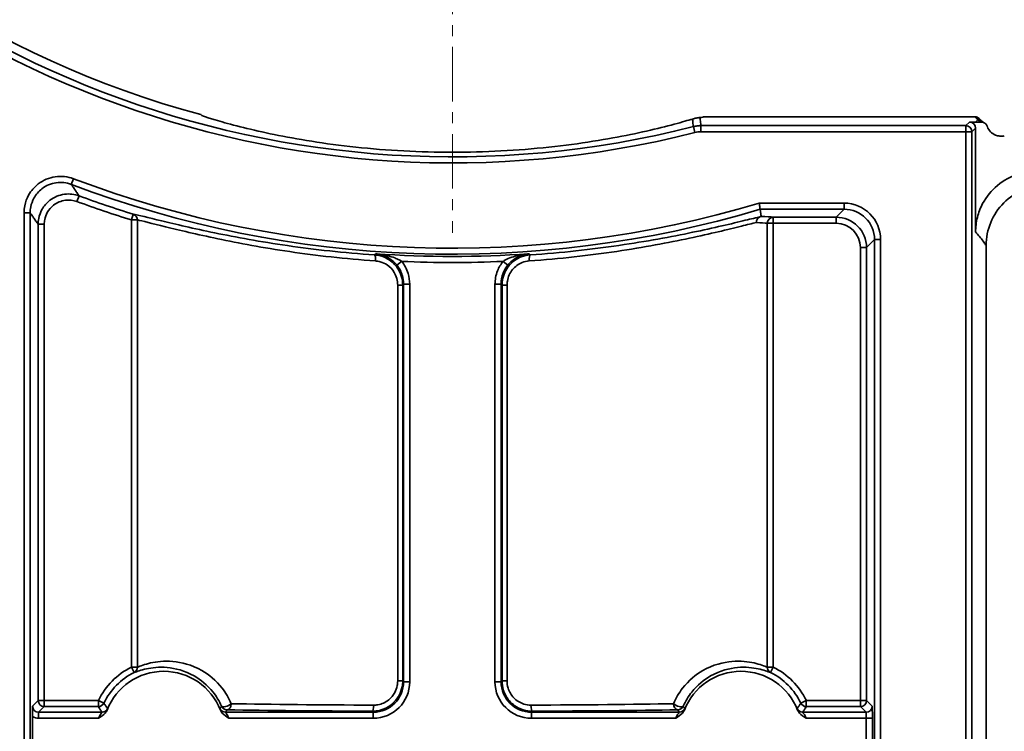
# Model space of a CAD drawing. Units: inches. Extents: x 1972 to 4173, y 77 to 326.
# Drawn here: x 3057 to 3089, y 150 to 173 of the extents above; entities that cross this region are included whole.
import ezdxf

# ---------------------------------------------------------------- set-up
doc = ezdxf.new("R2010")
doc.units = ezdxf.units.IN
doc.header["$LTSCALE"] = 0.2
doc.header["$MEASUREMENT"] = 0
doc.linetypes.add('ACAD_ISO08W100', pattern=[36, 24, -3, 6, -3])
doc.linetypes.add('CENTER', pattern=[2, 1.25, -0.25, 0.25, -0.25])
for name, color, linetype, lineweight in [('Center Mark(Atlas Copco)', 7, 'ACAD_ISO08W100', 13), ('Visible Edges(Atlas Copco)', 7, 'Continuous', 35), ('Visible Tangent Edges(Atlas Copco)', 7, 'Continuous', 35)]:
    doc.layers.add(name, color=color, linetype=linetype, lineweight=lineweight)

# ---------------------------------------------------------------- blocks, each defined once
blk = doc.blocks.new('63-1')
at = {"layer": 'Center Mark(Atlas Copco)', "linetype": 'CENTER', "ltscale": 7.169066}
blk.add_line((0, 34.603), (0, -34.603), dxfattribs=at)
at = {"layer": 'Visible Edges(Atlas Copco)'}
for p, q in [((8.28, -30.783), (17.197, -30.783)), ((17.222, -30.958), (17.022, -30.958)), ((17.411, -30.958), (17.222, -30.958)), ((17.408, -30.912), (17.338, -30.842)), ((17.222, -34.581), (17.222, -31.158)), ((17.571, -60.5), (17.571, -35.025)), ((-13.821, -50.541), (-13.821, -53.403))]:
    blk.add_line(p, q, dxfattribs=at)
for centre, radius, start, end in [((0, 0), 31.81, 107.0935, 254.9106), ((17.197, -30.983), 0.2, 45, 90), ((-9.5, -51.049), 2, 21.2459, 158.7541), ((9.5, -51.049), 2, 21.2459, 158.7541)]:
    blk.add_arc(centre, radius, start, end, dxfattribs=at)
for centre, major_axis, ratio, start_param, end_param in [((0, -30.783), (-8.28, 0), 0.017455, 2.962554, 3.140866), ((17.022, -31.158), (0.141, 0.141), 0.999695, 5.497939, 7.068431), ((17.222, -30.758), (-0.141, -0.141), 0.999695, 0.785246, 0.78555)]:
    blk.add_ellipse(centre, major_axis=major_axis, ratio=ratio, start_param=start_param, end_param=end_param, dxfattribs=at)
for points, knots in [([(7.902, -30.858), (7.83, -30.88), (7.748, -30.905), (7.233, -31.055), (6.596, -31.219), (5.129, -31.519), (4.201, -31.675), (2.16, -31.894), (1.047, -31.954), (-1.047, -31.954), (-2.16, -31.894), (-4.201, -31.675), (-5.129, -31.519), (-6.596, -31.219), (-7.233, -31.055), (-8.073, -30.81), (-8.281, -30.732), (-8.281, -30.713)], [0.246466, 0.246466, 0.246466, 0.246466, 0.314817, 0.314817, 0.629634, 0.629634, 0.943632, 0.943632, 1.257629, 1.257629, 1.571626, 1.571626, 1.885624, 1.885624, 2.200441, 2.200441, 2.511254, 2.511254, 2.511254, 2.511254]), ([(8.28, -30.783), (8.28, -30.783), (8.28, -30.783), (8.28, -30.783), (8.28, -30.783), (8.28, -30.783)], [0.0900562709, 0.0900562709, 0.0900562709, 0.0900562709, 0.0904042841, 0.0904042841, 0.0907522973, 0.0907522973, 0.0907522973, 0.0907522973]), ([(8.147, -30.809), (8.113, -30.812), (8.071, -30.817), (7.987, -30.834), (7.946, -30.844), (7.902, -30.858)], [-0.1026828, -0.1026828, -0.1026828, -0.1026828, -0.0445394, -0.0445394, 0, 0, 0, 0]), ([(17.408, -30.912), (17.409, -30.913), (17.41, -30.914), (17.412, -30.916), (17.413, -30.917), (17.415, -30.919), (17.417, -30.92), (17.419, -30.922), (17.42, -30.923), (17.423, -30.925), (17.424, -30.927), (17.426, -30.928)], [0, 0, 0, 0, 0.0327874, 0.0327874, 0.0655748, 0.0655748, 0.0983622, 0.0983622, 0.1311496, 0.1311496, 0.163937, 0.163937, 0.163937, 0.163937]), ([(17.411, -30.958), (17.437, -30.958), (17.463, -30.963), (17.511, -30.982), (17.533, -30.997), (17.563, -31.026), (17.572, -31.038), (17.588, -31.063), (17.595, -31.077), (17.6, -31.091)], [0, 0, 0, 0, 0.00781883, 0.00781883, 0.01564027, 0.01564027, 0.0201725, 0.0201725, 0.02470377, 0.02470377, 0.02470377, 0.02470377]), ([(17.426, -30.928), (17.43, -30.931), (17.434, -30.934), (17.443, -30.941), (17.448, -30.945), (17.458, -30.952), (17.464, -30.956), (17.475, -30.963), (17.482, -30.967), (17.495, -30.975), (17.502, -30.979), (17.509, -30.983)], [0.1643004, 0.1643004, 0.1643004, 0.1643004, 0.2514198, 0.2514198, 0.3385392, 0.3385392, 0.4256587, 0.4256587, 0.5127781, 0.5127781, 0.5998975, 0.5998975, 0.5998975, 0.5998975]), ([(17.6, -31.091), (17.603, -31.099), (17.606, -31.106), (17.633, -31.174), (17.67, -31.229), (17.761, -31.322), (17.815, -31.359), (17.921, -31.404), (17.97, -31.416), (18.069, -31.427), (18.119, -31.424), (18.167, -31.415)], [0.01706586, 0.01706586, 0.01706586, 0.01706586, 0.01953689, 0.01953689, 0.03906607, 0.03906607, 0.05859143, 0.05859143, 0.0735175, 0.0735175, 0.08844466, 0.08844466, 0.08844466, 0.08844466]), ([(19.391, -32.589), (19.132, -32.567), (18.871, -32.596), (18.374, -32.752), (18.143, -32.878), (17.743, -33.211), (17.577, -33.415), (17.379, -33.788), (17.321, -33.941), (17.242, -34.257), (17.222, -34.419), (17.222, -34.581)], [0, 0, 0, 0, 0.0781265, 0.0781265, 0.1562318, 0.1562318, 0.2343333, 0.2343333, 0.2831412, 0.2831412, 0.3319565, 0.3319565, 0.3319565, 0.3319565]), ([(17.571, -35.025), (17.571, -34.765), (17.622, -34.507), (17.82, -34.025), (17.965, -33.806), (18.331, -33.435), (18.548, -33.287), (19.027, -33.083), (19.284, -33.029), (19.686, -33.024), (19.828, -33.037), (20.106, -33.093), (20.242, -33.136), (20.372, -33.193)], [0, 0, 0, 0, 0.0781501, 0.0781501, 0.1562681, 0.1562681, 0.2343714, 0.2343714, 0.31249, 0.31249, 0.3550147, 0.3550147, 0.3975608, 0.3975608, 0.3975608, 0.3975608]), ([(10.131, -33.829), (10.131, -33.829), (10.13, -33.824), (10.127, -33.805), (10.125, -33.79), (10.12, -33.754), (10.117, -33.733), (10.109, -33.684), (10.106, -33.658), (10.102, -33.631), (10.101, -33.63), (10.101, -33.629)], [0.03177417, 0.03177417, 0.03177417, 0.03177417, 0.03916341, 0.03916341, 0.04694384, 0.04694384, 0.05480981, 0.05480981, 0.06284959, 0.06284959, 0.06311539, 0.06311539, 0.06311539, 0.06311539]), ([(10.004, -34.266), (10.004, -34.265), (10.004, -34.265), (10.004, -34.247), (10.006, -34.231), (10.014, -34.198), (10.02, -34.182), (10.039, -34.145), (10.056, -34.125), (10.094, -34.093), (10.116, -34.081), (10.14, -34.073)], [-0.02587941, -0.02587941, -0.02587941, -0.02587941, -0.02573394, -0.02573394, -0.02067815, -0.02067815, -0.015623, -0.015623, -0.0078078, -0.0078078, 0, 0, 0, 0]), ([(10.165, -34.064), (10.165, -34.065), (10.163, -34.066), (10.155, -34.069), (10.152, -34.07), (10.148, -34.071), (10.146, -34.072), (10.142, -34.073), (10.141, -34.073), (10.14, -34.073)], [0, 0, 0, 0, 0.00821811, 0.00821811, 0.01008592, 0.01008592, 0.01119946, 0.01119946, 0.01165388, 0.01165388, 0.01165388, 0.01165388]), ([(-13.818, -50.197), (-13.818, -50.197), (-13.818, -50.198), (-13.819, -50.234), (-13.819, -50.27), (-13.82, -50.344), (-13.821, -50.386), (-13.821, -50.473), (-13.821, -50.509), (-13.821, -50.541)], [-0.00020128, -0.00020128, -0.00020128, -0.00020128, 0, 0, 0.01506465, 0.01506465, 0.02820961, 0.02820961, 0.03869207, 0.03869207, 0.03869207, 0.03869207]), ([(-11.649, -50.597), (-11.649, -50.596), (-11.648, -50.596), (-11.569, -50.542), (-11.487, -50.493), (-11.396, -50.39), (-11.377, -50.357), (-11.364, -50.325)], [-0.00024977, -0.00024977, -0.00024977, -0.00024977, 0, 0, 0.02852311, 0.02852311, 0.0430299, 0.0430299, 0.0430299, 0.0430299]), ([(-7.636, -50.325), (-7.623, -50.357), (-7.604, -50.39), (-7.513, -50.493), (-7.431, -50.542), (-7.352, -50.596), (-7.351, -50.596), (-7.351, -50.597)], [0, 0, 0, 0, 0.01040762, 0.01040762, 0.03087095, 0.03087095, 0.03105015, 0.03105015, 0.03105015, 0.03105015]), ([(7.351, -50.597), (7.351, -50.596), (7.352, -50.596), (7.431, -50.542), (7.513, -50.493), (7.604, -50.39), (7.623, -50.357), (7.636, -50.325)], [-0.00024978, -0.00024978, -0.00024978, -0.00024978, 0, 0, 0.0285231, 0.0285231, 0.0430299, 0.0430299, 0.0430299, 0.0430299]), ([(11.364, -50.325), (11.377, -50.357), (11.396, -50.39), (11.487, -50.493), (11.569, -50.542), (11.648, -50.596), (11.649, -50.596), (11.649, -50.597)], [0, 0, 0, 0, 0.01040762, 0.01040762, 0.03087096, 0.03087096, 0.03105015, 0.03105015, 0.03105015, 0.03105015])]:
    blk.add_open_spline(points, degree=3, knots=knots, dxfattribs=at)
blk.add_open_spline([(10.131, -33.829), (10.148, -33.946), (10.165, -34.064)], degree=2, dxfattribs=at)
at = {"layer": 'Visible Tangent Edges(Atlas Copco)'}
for p, q in [((8.28, -30.783), (17.197, -30.783)), ((17.197, -30.783), (17.197, -30.783)), ((17.197, -30.783), (17.267, -30.853)), ((7.934, -31.107), (7.983, -31.301)), ((8.181, -31.076), (16.903, -31.076)), ((8.181, -31.076), (8.181, -31.276)), ((17.022, -30.958), (16.903, -31.076)), ((16.903, -31.276), (16.903, -31.076)), ((17.222, -30.958), (17.298, -30.882)), ((17.298, -30.882), (17.222, -30.958)), ((16.903, -31.276), (8.181, -31.276)), ((16.903, -31.276), (17.103, -31.276)), ((16.903, -31.276), (16.903, -70.007)), ((17.103, -31.276), (17.222, -31.158)), ((17.103, -70.007), (17.103, -31.276)), ((-12.542, -33.011), (-12.471, -32.824)), ((-12.288, -33.388), (-12.357, -33.575)), ((10.101, -33.629), (12.897, -33.629)), ((12.897, -33.829), (12.897, -33.629)), ((-13.897, -33.946), (-14.097, -33.946)), ((-14.097, -57.806), (-14.097, -33.946)), ((-13.897, -33.946), (-13.897, -58.006)), ((-10.505, -33.991), (-10.564, -34.182)), ((12.897, -33.829), (10.131, -33.829)), ((12.633, -34.093), (12.897, -33.829)), ((-13.633, -50.011), (-13.633, -34.326)), ((-13.633, -34.326), (-13.433, -34.326)), ((-13.433, -34.326), (-13.433, -50.011)), ((-10.564, -48.911), (-10.564, -34.182)), ((-10.367, -34.182), (-10.564, -34.182)), ((-10.367, -34.182), (-10.367, -48.911)), ((10.367, -48.911), (10.367, -34.293)), ((10.564, -34.293), (10.367, -34.293)), ((10.564, -34.293), (10.564, -34.093)), ((10.564, -34.093), (12.633, -34.093)), ((12.633, -34.293), (10.564, -34.293)), ((10.564, -34.293), (10.564, -48.911)), ((12.633, -34.293), (12.633, -34.093)), ((13.897, -34.829), (13.633, -35.093)), ((13.897, -58.004), (13.897, -34.829)), ((13.897, -34.829), (14.097, -34.829)), ((14.097, -34.829), (14.097, -57.805)), ((13.433, -50.011), (13.433, -35.093)), ((13.433, -35.093), (13.633, -35.093)), ((13.633, -35.093), (13.633, -50.011)), ((-1.669, -35.546), (-1.825, -35.671)), ((1.669, -35.546), (1.825, -35.671)), ((-1.634, -36.327), (-1.8, -36.327)), ((-1.8, -49.366), (-1.8, -36.327)), ((-1.634, -36.327), (-1.634, -49.366)), ((-1.403, -36.299), (-1.603, -36.299)), ((-1.603, -49.397), (-1.603, -36.299)), ((-1.403, -36.299), (-1.403, -49.397)), ((1.403, -49.397), (1.403, -36.299)), ((1.403, -36.299), (1.603, -36.299)), ((1.603, -36.299), (1.603, -49.397)), ((1.8, -36.327), (1.634, -36.327)), ((1.634, -49.366), (1.634, -36.327)), ((1.8, -36.327), (1.8, -49.366)), ((-10.475, -49.09), (-10.564, -48.911)), ((-10.367, -48.911), (-10.564, -48.911)), ((10.564, -48.911), (10.367, -48.911)), ((10.564, -48.911), (10.475, -49.09)), ((-1.634, -49.366), (-1.8, -49.366)), ((-1.634, -49.366), (-1.603, -49.397)), ((-1.403, -49.397), (-1.603, -49.397)), ((1.403, -49.397), (1.603, -49.397)), ((1.603, -49.397), (1.634, -49.366)), ((1.8, -49.366), (1.634, -49.366)), ((-13.818, -50.197), (-13.633, -50.011)), ((-13.633, -50.011), (-13.433, -50.011)), ((-13.433, -50.211), (-13.618, -50.397)), ((-13.433, -50.011), (-11.651, -50.011)), ((-13.433, -50.011), (-13.433, -50.211)), ((-11.651, -50.211), (-13.433, -50.211)), ((-11.651, -50.011), (-11.471, -50.098)), ((-11.651, -50.011), (-11.651, -50.211)), ((11.471, -50.098), (11.651, -50.011)), ((11.651, -50.011), (13.433, -50.011)), ((11.651, -50.211), (11.651, -50.011)), ((13.433, -50.211), (11.651, -50.211)), ((13.433, -50.211), (13.433, -50.011)), ((13.433, -50.011), (13.633, -50.011)), ((13.618, -50.397), (13.433, -50.211)), ((13.633, -50.011), (13.818, -50.197)), ((-13.618, -50.397), (-11.532, -50.397)), ((-13.618, -50.597), (-13.618, -50.397)), ((-7.468, -50.397), (-2.603, -50.397)), ((-2.603, -50.397), (-2.637, -50.363)), ((-2.603, -50.597), (-2.603, -50.397)), ((2.637, -50.363), (2.603, -50.397)), ((2.603, -50.397), (7.468, -50.397)), ((2.603, -50.597), (2.603, -50.397)), ((11.532, -50.397), (13.618, -50.397)), ((-11.649, -50.597), (-13.618, -50.597)), ((-2.603, -50.597), (-7.351, -50.597)), ((7.351, -50.597), (2.603, -50.597)), ((13.625, -50.597), (11.649, -50.597)), ((13.625, -53.403), (13.625, -50.597)), ((13.625, -50.597), (13.825, -50.597)), ((13.825, -50.597), (13.825, -53.403))]:
    blk.add_line(p, q, dxfattribs=at)
for centre, radius, start, end in [((0, 0), 32.303, 72.5119, 284.3082), ((0, 0), 32.103, 72.5119, 284.3082), ((0, 0), 35.313, 249.1973, 286.6712), ((0, 0), 35.113, 249.1973, 286.719), ((0, 0), 35.777, 249.7949, 252.826), ((0, 0), 35.577, 249.7949, 252.826), ((0, 0), 35.385, 265.9079, 274.0921), ((0, 0), 35.585, 267.312, 272.688), ((-9.5, -51.049), 2.389, 116.4552, 154.2439), ((9.5, -51.049), 2.389, 25.7561, 63.5448), ((-9.5, -51.049), 2.189, 116.4552, 154.2439), ((9.5, -51.049), 2.189, 25.7561, 63.5448)]:
    blk.add_arc(centre, radius, start, end, dxfattribs=at)
for centre, major_axis, ratio, start_param, end_param in [((17.197, -30.983), (0.141, 0.141), 0.999695, 0, 0.78555), ((16.903, -31.276), (0.141, -0.141), 0.999695, 0.78555, 2.356042), ((17.267, -31.053), (0.141, 0.141), 0.999695, 0, 0.78555), ((17.298, -31.082), (0.128, 0.154), 0.999626, 0, 0.692414), ((12.896, -34.829), (0.849, 0.849), 0.999695, 5.497939, 7.068431), ((-10.564, -34.182), (0.038, 0.196), 0.986822, 4.902995, 6.175117), ((12.896, -34.829), (0.707, 0.707), 0.999574, 5.497939, 7.068431), ((0, -34.322), (-10.5, 0), 0.017788, 3.301147, 3.450211), ((0, -34.122), (10.7, 0), 0.017455, 0.159555, 0.317537), ((10.564, -34.293), (0.022, 0.199), 0.987152, 0.109441, 1.677465), ((12.633, -35.093), (0.707, 0.707), 0.999817, 5.497939, 7.068431), ((12.633, -35.093), (0.566, 0.566), 0.999695, 5.497939, 7.068431), ((-2.579, -35.532), (0.014, 0.2), 0.240495, 4.728797, 6.265204), ((2.579, -35.532), (-0.014, 0.2), 0.240495, 0.017981, 1.554388), ((-10.564, -48.911), (0.07, -0.187), 0.985537, 0.103171, 1.215533), ((10.564, -48.911), (-0.07, -0.187), 0.985537, 5.067652, 6.180014), ((-2.604, -49.396), (0.849, -0.849), 0.999695, 5.497939, 7.068431), ((-2.604, -49.396), (0.707, -0.707), 0.999574, 5.497939, 7.068431), ((2.604, -49.396), (-0.849, -0.849), 0.999695, 5.497939, 7.068431), ((2.604, -49.396), (-0.707, -0.707), 0.999574, 5.497939, 7.068431), ((-13.618, -50.196), (-0.142, -0.142), 0.999087, 5.497939, 7.068431), ((-13.433, -50.011), (-0.141, 0.141), 0.999695, 0.78555, 2.356042), ((-11.651, -50.011), (-0.169, -0.106), 0.999788, 1.010258, 2.131335), ((-7.416, -50.116), (-0.183, -0.08), 0.360789, 0.018714, 2.258125), ((-7.416, -50.116), (-0.168, 0.109), 0.999784, 0.995929, 2.145664), ((-7.416, -50.116), (-0.003, -0.2), 0.693005, 0.02421, 1.582425), ((0, -49.982), (10.5, 0), 0.017788, 3.94667, 4.463366), ((-2.637, -50.163), (-0.001, -0.2), 0.246455, 0.018009, 1.57189), ((0, -49.982), (10.5, 0), 0.017788, 4.961412, 5.478108), ((2.637, -50.163), (0.001, -0.2), 0.246455, 4.711295, 6.265176), ((7.416, -50.116), (0.183, -0.08), 0.360789, 4.025061, 6.264471), ((7.416, -50.116), (0.003, -0.2), 0.693005, 4.70076, 6.258975), ((7.416, -50.116), (-0.168, -0.109), 0.999784, 0.995929, 2.145664), ((11.651, -50.011), (-0.169, 0.106), 0.999788, 1.010258, 2.131335), ((13.433, -50.011), (-0.141, -0.141), 0.999695, 0.78555, 2.356042), ((13.618, -50.197), (-0.141, -0.141), 0.999695, 0.78555, 2.356042), ((13.818, -50.597), (0, -0.4), 0.017455, 1.570796, 3.124139), ((-13.618, -50.196), (-0.283, -0.283), 0.999695, 0.251846, 0.785246), ((-11.532, -50.197), (-0.167, -0.111), 0.99978, 0.984202, 2.157391), ((-7.468, -50.197), (0.167, -0.111), 0.99978, 4.125794, 5.298984), ((0, -50.182), (-10.7, 0), 0.017455, 0.805077, 1.321774), ((0, -50.182), (-10.7, 0), 0.017455, 1.819819, 2.336515), ((7.468, -50.197), (-0.167, -0.111), 0.99978, 0.984202, 2.157391), ((11.532, -50.197), (0.167, -0.111), 0.99978, 4.125794, 5.298984), ((13.618, -50.597), (0, 0.2), 0.03491, 4.712389, 6.265732)]:
    blk.add_ellipse(centre, major_axis=major_axis, ratio=ratio, start_param=start_param, end_param=end_param, dxfattribs=at)
for points, knots in [([(7.934, -31.107), (7.931, -31.087), (7.929, -31.066), (7.922, -31.018), (7.919, -30.99), (7.915, -30.963), (7.912, -30.935), (7.908, -30.907), (7.904, -30.872), (7.903, -30.865), (7.902, -30.858)], [-1.780625, -1.780625, -1.780625, -1.780625, -1.425221, -1.425221, -0.950147, -0.950147, -0.950147, -0.475074, -0.475074, -0.346994, -0.346994, -0.346994, -0.346994]), ([(7.934, -31.107), (7.974, -31.097), (8.015, -31.089), (8.098, -31.079), (8.139, -31.076), (8.181, -31.076)], [-0.01996206, -0.01996206, -0.01996206, -0.01996206, -0.00998103, -0.00998103, 0, 0, 0, 0]), ([(8.147, -30.809), (8.149, -30.822), (8.151, -30.835), (8.156, -30.876), (8.159, -30.904), (8.163, -30.932), (8.166, -30.959), (8.17, -30.987), (8.176, -31.035), (8.178, -31.056), (8.181, -31.076)], [0.247235, 0.247235, 0.247235, 0.247235, 0.475074, 0.475074, 0.950147, 0.950147, 0.950147, 1.425221, 1.425221, 1.780625, 1.780625, 1.780625, 1.780625]), ([(17.298, -30.882), (17.308, -30.89), (17.318, -30.898), (17.329, -30.905), (17.341, -30.914), (17.354, -30.923), (17.381, -30.94), (17.396, -30.949), (17.411, -30.958)], [0.1643004, 0.1643004, 0.1643004, 0.1643004, 0.3003374, 0.3003374, 0.3003374, 0.4505062, 0.4505062, 0.5995484, 0.5995484, 0.5995484, 0.5995484]), ([(8.181, -31.276), (8.148, -31.276), (8.114, -31.279), (8.048, -31.287), (8.016, -31.293), (7.983, -31.301)], [0, 0, 0, 0, 0.00998103, 0.00998103, 0.01996206, 0.01996206, 0.01996206, 0.01996206]), ([(-14.097, -33.946), (-14.097, -33.869), (-14.089, -33.79), (-14.05, -33.591), (-14.007, -33.473), (-13.867, -33.222), (-13.76, -33.097), (-13.469, -32.871), (-13.274, -32.788), (-12.868, -32.729), (-12.659, -32.753), (-12.471, -32.824)], [0, 0, 0, 0, 0.0232301, 0.0232301, 0.0603981, 0.0603981, 0.1087167, 0.1087167, 0.1699776, 0.1699776, 0.2305956, 0.2305956, 0.2305956, 0.2305956]), ([(-12.542, -33.011), (-12.699, -32.951), (-12.873, -32.932), (-13.211, -32.981), (-13.374, -33.05), (-13.616, -33.238), (-13.706, -33.343), (-13.822, -33.552), (-13.858, -33.65), (-13.89, -33.816), (-13.897, -33.881), (-13.897, -33.946)], [-0.2305956, -0.2305956, -0.2305956, -0.2305956, -0.1699776, -0.1699776, -0.1087167, -0.1087167, -0.0603981, -0.0603981, -0.0232301, -0.0232301, 0, 0, 0, 0]), ([(-12.542, -33.011), (-12.524, -33.038), (-12.506, -33.064), (-12.464, -33.127), (-12.439, -33.164), (-12.415, -33.2), (-12.39, -33.236), (-12.366, -33.273), (-12.323, -33.335), (-12.305, -33.362), (-12.288, -33.388)], [-1.631545, -1.631545, -1.631545, -1.631545, -1.31344, -1.31344, -0.875626, -0.875626, -0.875626, -0.437813, -0.437813, -0.120139, -0.120139, -0.120139, -0.120139]), ([(-13.633, -34.326), (-13.633, -34.262), (-13.627, -34.196), (-13.594, -34.03), (-13.558, -33.932), (-13.442, -33.723), (-13.352, -33.619), (-13.106, -33.428), (-12.939, -33.358), (-12.604, -33.314), (-12.438, -33.332), (-12.288, -33.388)], [0, 0, 0, 0, 0.015487, 0.015487, 0.0402661, 0.0402661, 0.072479, 0.072479, 0.1143558, 0.1143558, 0.1529101, 0.1529101, 0.1529101, 0.1529101]), ([(-12.357, -33.575), (-12.477, -33.531), (-12.61, -33.516), (-12.878, -33.552), (-13.012, -33.608), (-13.209, -33.76), (-13.28, -33.843), (-13.373, -34.011), (-13.402, -34.089), (-13.428, -34.222), (-13.433, -34.274), (-13.433, -34.326)], [-0.1529101, -0.1529101, -0.1529101, -0.1529101, -0.1143558, -0.1143558, -0.072479, -0.072479, -0.0402661, -0.0402661, -0.015487, -0.015487, 0, 0, 0, 0]), ([(-13.633, -34.326), (-13.651, -34.3), (-13.67, -34.273), (-13.714, -34.21), (-13.739, -34.173), (-13.765, -34.137), (-13.79, -34.1), (-13.816, -34.063), (-13.86, -34), (-13.878, -33.973), (-13.897, -33.946)], [0.120139, 0.120139, 0.120139, 0.120139, 0.437813, 0.437813, 0.875626, 0.875626, 0.875626, 1.31344, 1.31344, 1.631545, 1.631545, 1.631545, 1.631545]), ([(-10.505, -33.991), (-10.34, -34.023), (-10.02, -34.103), (-9.11, -34.323), (-8.524, -34.462), (-7.822, -34.607), (-7.119, -34.752), (-6.311, -34.901), (-4.536, -35.157), (-3.569, -35.264), (-2.564, -35.333)], [-1.25154, -1.25154, -1.25154, -1.25154, -0.938655, -0.938655, -0.62577, -0.62577, -0.62577, -0.312885, -0.312885, 0, 0, 0, 0]), ([(-2.531, -35.532), (-3.522, -35.463), (-4.477, -35.355), (-6.228, -35.097), (-7.026, -34.948), (-7.719, -34.802), (-8.412, -34.656), (-8.99, -34.516), (-9.889, -34.295), (-10.204, -34.214), (-10.367, -34.182)], [0, 0, 0, 0, 0.312885, 0.312885, 0.62577, 0.62577, 0.62577, 0.938655, 0.938655, 1.25154, 1.25154, 1.25154, 1.25154]), ([(10.004, -34.266), (9.868, -34.299), (9.704, -34.34), (9.074, -34.496), (8.498, -34.637), (7.802, -34.785), (7.105, -34.933), (6.3, -35.085), (4.52, -35.35), (3.539, -35.462), (2.531, -35.532)], [0.182006, 0.182006, 0.182006, 0.182006, 0.318156, 0.318156, 0.636313, 0.636313, 0.636313, 0.954469, 0.954469, 1.272626, 1.272626, 1.272626, 1.272626]), ([(2.564, -35.333), (3.586, -35.263), (4.58, -35.152), (6.384, -34.889), (7.2, -34.737), (7.906, -34.59), (8.611, -34.443), (9.195, -34.303), (9.835, -34.148), (10.002, -34.107), (10.14, -34.073)], [-1.272626, -1.272626, -1.272626, -1.272626, -0.954469, -0.954469, -0.636313, -0.636313, -0.636313, -0.318156, -0.318156, -0.181151, -0.181151, -0.181151, -0.181151]), ([(17.222, -34.581), (17.231, -34.591), (17.241, -34.602), (17.295, -34.662), (17.34, -34.715), (17.386, -34.771), (17.423, -34.817), (17.459, -34.865), (17.521, -34.951), (17.546, -34.987), (17.571, -35.025)], [0.900283, 0.900283, 0.900283, 0.900283, 1.05881, 1.05881, 1.837836, 1.837836, 1.837836, 2.469512, 2.469512, 2.901083, 2.901083, 2.901083, 2.901083]), ([(-1.825, -35.671), (-1.846, -35.645), (-1.868, -35.62), (-1.929, -35.557), (-1.969, -35.523), (-2.07, -35.447), (-2.134, -35.41), (-2.251, -35.357), (-2.304, -35.338), (-2.413, -35.309), (-2.469, -35.3), (-2.525, -35.295)], [-0.10598, -0.10598, -0.10598, -0.10598, -0.0938489, -0.0938489, -0.0744393, -0.0744393, -0.0460039, -0.0460039, -0.022999, -0.022999, 0.0005137, 0.0005137, 0.0005137, 0.0005137]), ([(-2.525, -35.295), (-2.457, -35.3), (-2.39, -35.308), (-2.257, -35.33), (-2.192, -35.343), (-2.049, -35.379), (-1.971, -35.404), (-1.847, -35.452), (-1.798, -35.474), (-1.723, -35.514), (-1.695, -35.53), (-1.669, -35.546)], [-0.0005137, -0.0005137, -0.0005137, -0.0005137, 0.022999, 0.022999, 0.0460039, 0.0460039, 0.0744393, 0.0744393, 0.0938489, 0.0938489, 0.10598, 0.10598, 0.10598, 0.10598]), ([(1.669, -35.546), (1.721, -35.513), (1.78, -35.483), (1.914, -35.424), (1.992, -35.397), (2.072, -35.374), (2.145, -35.353), (2.22, -35.337), (2.372, -35.31), (2.449, -35.301), (2.525, -35.295)], [0, 0, 0, 0, 0.0242555, 0.0242555, 0.0532469, 0.0532469, 0.0532469, 0.0798703, 0.0798703, 0.1064937, 0.1064937, 0.1064937, 0.1064937]), ([(2.525, -35.295), (2.462, -35.3), (2.398, -35.312), (2.274, -35.348), (2.213, -35.372), (2.153, -35.403), (2.088, -35.436), (2.024, -35.478), (1.915, -35.57), (1.867, -35.619), (1.825, -35.671)], [-0.1064937, -0.1064937, -0.1064937, -0.1064937, -0.0798703, -0.0798703, -0.0532469, -0.0532469, -0.0532469, -0.0242555, -0.0242555, 0, 0, 0, 0]), ([(-2.564, -35.333), (-2.498, -35.337), (-2.432, -35.348), (-2.264, -35.395), (-2.165, -35.44), (-1.958, -35.579), (-1.858, -35.683), (-1.686, -35.96), (-1.634, -36.144), (-1.634, -36.327)], [0, 0, 0, 0, 0.0163754, 0.0163754, 0.0425761, 0.0425761, 0.0766369, 0.0766369, 0.1205611, 0.1205611, 0.1205611, 0.1205611]), ([(-1.8, -36.327), (-1.8, -36.181), (-1.841, -36.033), (-1.975, -35.812), (-2.054, -35.729), (-2.217, -35.617), (-2.294, -35.582), (-2.427, -35.545), (-2.479, -35.536), (-2.531, -35.532)], [-0.1205611, -0.1205611, -0.1205611, -0.1205611, -0.0766369, -0.0766369, -0.0425761, -0.0425761, -0.0163754, -0.0163754, 0, 0, 0, 0]), ([(-1.669, -35.546), (-1.575, -35.663), (-1.502, -35.799), (-1.422, -36.057), (-1.403, -36.179), (-1.403, -36.299)], [0, 0, 0, 0, 0.0449655, 0.0449655, 0.08096919, 0.08096919, 0.08096919, 0.08096919]), ([(1.403, -36.299), (1.403, -36.149), (1.432, -35.997), (1.532, -35.745), (1.594, -35.639), (1.669, -35.546)], [0, 0, 0, 0, 0.04498372, 0.04498372, 0.08096919, 0.08096919, 0.08096919, 0.08096919]), ([(1.634, -36.327), (1.634, -36.272), (1.639, -36.216), (1.678, -35.987), (1.755, -35.821), (1.974, -35.56), (2.113, -35.46), (2.362, -35.362), (2.463, -35.34), (2.564, -35.333)], [0, 0, 0, 0, 0.0132799, 0.0132799, 0.0554281, 0.0554281, 0.0955099, 0.0955099, 0.1205611, 0.1205611, 0.1205611, 0.1205611]), ([(2.531, -35.532), (2.451, -35.538), (2.371, -35.556), (2.176, -35.634), (2.066, -35.714), (1.895, -35.922), (1.834, -36.055), (1.804, -36.238), (1.8, -36.283), (1.8, -36.327)], [-0.1205611, -0.1205611, -0.1205611, -0.1205611, -0.0955099, -0.0955099, -0.0554281, -0.0554281, -0.0132799, -0.0132799, 0, 0, 0, 0]), ([(-1.603, -36.299), (-1.603, -36.199), (-1.619, -36.097), (-1.686, -35.882), (-1.746, -35.769), (-1.825, -35.671)], [-0.08096919, -0.08096919, -0.08096919, -0.08096919, -0.0449655, -0.0449655, 0, 0, 0, 0]), ([(1.825, -35.671), (1.762, -35.749), (1.71, -35.838), (1.627, -36.047), (1.603, -36.174), (1.603, -36.299)], [-0.08096919, -0.08096919, -0.08096919, -0.08096919, -0.04498372, -0.04498372, 0, 0, 0, 0]), ([(-10.475, -49.09), (-10.386, -49.057), (-10.25, -49.007), (-9.885, -48.929), (-9.657, -48.901), (-9.39, -48.924), (-9.126, -48.947), (-8.815, -49.02), (-8.285, -49.323), (-8.065, -49.496), (-7.772, -49.867), (-7.674, -50.024), (-7.598, -50.198)], [0, 0, 0, 0, 0.1826071, 0.1826071, 0.3652141, 0.3652141, 0.3652141, 0.5452655, 0.5452655, 0.6635073, 0.6635073, 0.7304283, 0.7304283, 0.7304283, 0.7304283]), ([(-7.277, -50.116), (-7.359, -49.926), (-7.464, -49.754), (-7.78, -49.348), (-8.016, -49.158), (-8.586, -48.827), (-8.921, -48.748), (-9.204, -48.724), (-9.491, -48.7), (-9.736, -48.731), (-10.126, -48.818), (-10.272, -48.875), (-10.367, -48.911)], [-0.7304283, -0.7304283, -0.7304283, -0.7304283, -0.6635073, -0.6635073, -0.5452655, -0.5452655, -0.3652141, -0.3652141, -0.3652141, -0.1826071, -0.1826071, 0, 0, 0, 0]), ([(10.367, -48.911), (10.272, -48.875), (10.126, -48.818), (9.736, -48.731), (9.491, -48.7), (9.204, -48.724), (8.921, -48.748), (8.586, -48.827), (8.016, -49.158), (7.78, -49.348), (7.464, -49.754), (7.359, -49.926), (7.277, -50.116)], [-0.730429, -0.730429, -0.730429, -0.730429, -0.5478217, -0.5478217, -0.3652145, -0.3652145, -0.3652145, -0.1852194, -0.1852194, -0.0669318, -0.0669318, 0, 0, 0, 0]), ([(7.598, -50.198), (7.674, -50.024), (7.772, -49.867), (8.065, -49.496), (8.285, -49.323), (8.815, -49.02), (9.126, -48.947), (9.39, -48.924), (9.657, -48.901), (9.885, -48.929), (10.25, -49.007), (10.386, -49.057), (10.475, -49.09)], [0, 0, 0, 0, 0.0669318, 0.0669318, 0.1852194, 0.1852194, 0.3652145, 0.3652145, 0.3652145, 0.5478217, 0.5478217, 0.730429, 0.730429, 0.730429, 0.730429]), ([(-1.634, -49.366), (-1.634, -49.429), (-1.64, -49.493), (-1.672, -49.656), (-1.707, -49.753), (-1.819, -49.958), (-1.905, -50.061), (-2.14, -50.25), (-2.299, -50.32), (-2.521, -50.358), (-2.579, -50.363), (-2.637, -50.363)], [0, 0, 0, 0, 0.0152073, 0.0152073, 0.0395389, 0.0395389, 0.07117, 0.07117, 0.1122904, 0.1122904, 0.126647, 0.126647, 0.126647, 0.126647]), ([(-2.588, -50.163), (-2.542, -50.163), (-2.496, -50.159), (-2.322, -50.129), (-2.197, -50.073), (-2.012, -49.922), (-1.945, -49.84), (-1.857, -49.675), (-1.83, -49.598), (-1.805, -49.468), (-1.8, -49.417), (-1.8, -49.366)], [-0.126647, -0.126647, -0.126647, -0.126647, -0.1122904, -0.1122904, -0.07117, -0.07117, -0.0395389, -0.0395389, -0.0152073, -0.0152073, 0, 0, 0, 0]), ([(2.637, -50.363), (2.536, -50.363), (2.434, -50.348), (2.179, -50.269), (2.032, -50.18), (1.808, -49.949), (1.724, -49.809), (1.649, -49.564), (1.634, -49.464), (1.634, -49.366)], [0, 0, 0, 0, 0.0251173, 0.0251173, 0.065348, 0.065348, 0.1030705, 0.1030705, 0.126647, 0.126647, 0.126647, 0.126647]), ([(1.8, -49.366), (1.8, -49.444), (1.812, -49.524), (1.871, -49.721), (1.936, -49.832), (2.113, -50.017), (2.228, -50.088), (2.428, -50.151), (2.508, -50.163), (2.588, -50.163)], [-0.126647, -0.126647, -0.126647, -0.126647, -0.1030705, -0.1030705, -0.065348, -0.065348, -0.0251173, -0.0251173, 0, 0, 0, 0]), ([(-11.651, -50.211), (-11.632, -50.242), (-11.612, -50.273), (-11.572, -50.335), (-11.552, -50.366), (-11.532, -50.397)], [-1.060927, -1.060927, -1.060927, -1.060927, -0.530464, -0.530464, 0, 0, 0, 0]), ([(-11.347, -50.274), (-11.369, -50.245), (-11.389, -50.216), (-11.431, -50.157), (-11.451, -50.128), (-11.471, -50.098)], [0, 0, 0, 0, 0.530464, 0.530464, 1.060927, 1.060927, 1.060927, 1.060927]), ([(-7.598, -50.198), (-7.603, -50.204), (-7.607, -50.211), (-7.616, -50.223), (-7.621, -50.23), (-7.625, -50.236), (-7.63, -50.242), (-7.634, -50.249), (-7.644, -50.261), (-7.648, -50.268), (-7.653, -50.274)], [0, 0, 0, 0, 0.114863, 0.114863, 0.229726, 0.229726, 0.229726, 0.344589, 0.344589, 0.4594521, 0.4594521, 0.4594521, 0.4594521]), ([(7.653, -50.274), (7.644, -50.261), (7.634, -50.249), (7.616, -50.223), (7.607, -50.211), (7.598, -50.198)], [0, 0, 0, 0, 0.229726, 0.229726, 0.4594521, 0.4594521, 0.4594521, 0.4594521]), ([(11.471, -50.098), (11.461, -50.113), (11.451, -50.128), (11.431, -50.157), (11.42, -50.172), (11.41, -50.186), (11.4, -50.201), (11.389, -50.216), (11.368, -50.245), (11.358, -50.259), (11.347, -50.274)], [0, 0, 0, 0, 0.265232, 0.265232, 0.530464, 0.530464, 0.530464, 0.795695, 0.795695, 1.060927, 1.060927, 1.060927, 1.060927]), ([(11.532, -50.397), (11.542, -50.381), (11.552, -50.366), (11.572, -50.335), (11.582, -50.319), (11.592, -50.304), (11.602, -50.289), (11.612, -50.273), (11.632, -50.242), (11.642, -50.227), (11.651, -50.211)], [-1.060927, -1.060927, -1.060927, -1.060927, -0.795695, -0.795695, -0.530464, -0.530464, -0.530464, -0.265232, -0.265232, 0, 0, 0, 0]), ([(-11.532, -50.397), (-11.531, -50.397), (-11.535, -50.403), (-11.552, -50.426), (-11.568, -50.449), (-11.596, -50.493), (-11.608, -50.512), (-11.619, -50.533), (-11.628, -50.551), (-11.638, -50.57), (-11.647, -50.592), (-11.648, -50.594), (-11.649, -50.597)], [-0.09957975, -0.09957975, -0.09957975, -0.09957975, -0.08409701, -0.08409701, -0.06298493, -0.06298493, -0.04978988, -0.04978988, -0.04978988, -0.03800035, -0.03800035, -0.0364951, -0.0364951, -0.0364951, -0.0364951]), ([(-11.364, -50.325), (-11.361, -50.317), (-11.359, -50.31), (-11.35, -50.285), (-11.347, -50.275), (-11.347, -50.274)], [0.07887648, 0.07887648, 0.07887648, 0.07887648, 0.08409701, 0.08409701, 0.09957975, 0.09957975, 0.09957975, 0.09957975]), ([(-7.653, -50.274), (-7.653, -50.274), (-7.652, -50.278), (-7.647, -50.293), (-7.642, -50.306), (-7.636, -50.324), (-7.636, -50.324), (-7.636, -50.325)], [0.25351571, 0.25351571, 0.25351571, 0.25351571, 0.26242493, 0.26242493, 0.27398435, 0.27398435, 0.27421774, 0.27421774, 0.27421774, 0.27421774]), ([(-7.351, -50.597), (-7.354, -50.588), (-7.358, -50.58), (-7.378, -50.537), (-7.397, -50.504), (-7.427, -50.456), (-7.44, -50.437), (-7.457, -50.414), (-7.462, -50.407), (-7.468, -50.399), (-7.469, -50.397), (-7.468, -50.397)], [-0.31659999, -0.31659999, -0.31659999, -0.31659999, -0.311485, -0.311485, -0.29026946, -0.29026946, -0.27398435, -0.27398435, -0.26242493, -0.26242493, -0.25351571, -0.25351571, -0.25351571, -0.25351571]), ([(-7.468, -50.397), (-7.464, -50.39), (-7.459, -50.383), (-7.451, -50.37), (-7.446, -50.363), (-7.442, -50.356), (-7.437, -50.35), (-7.433, -50.343), (-7.424, -50.33), (-7.42, -50.323), (-7.416, -50.316)], [-0.4594521, -0.4594521, -0.4594521, -0.4594521, -0.344589, -0.344589, -0.229726, -0.229726, -0.229726, -0.114863, -0.114863, 0, 0, 0, 0]), ([(7.468, -50.397), (7.469, -50.397), (7.465, -50.403), (7.448, -50.427), (7.431, -50.449), (7.403, -50.494), (7.392, -50.513), (7.381, -50.533), (7.371, -50.551), (7.362, -50.57), (7.353, -50.592), (7.352, -50.594), (7.351, -50.597)], [-0.09976434, -0.09976434, -0.09976434, -0.09976434, -0.08401607, -0.08401607, -0.0630106, -0.0630106, -0.04988217, -0.04988217, -0.04988217, -0.03809908, -0.03809908, -0.03668006, -0.03668006, -0.03668006, -0.03668006]), ([(7.416, -50.316), (7.424, -50.33), (7.433, -50.343), (7.451, -50.37), (7.459, -50.383), (7.468, -50.397)], [-0.4594521, -0.4594521, -0.4594521, -0.4594521, -0.229726, -0.229726, 0, 0, 0, 0]), ([(7.636, -50.325), (7.639, -50.317), (7.641, -50.31), (7.65, -50.285), (7.653, -50.275), (7.653, -50.274)], [0.07906231, 0.07906231, 0.07906231, 0.07906231, 0.08401607, 0.08401607, 0.09976434, 0.09976434, 0.09976434, 0.09976434]), ([(11.347, -50.274), (11.347, -50.274), (11.348, -50.278), (11.353, -50.293), (11.357, -50.306), (11.364, -50.323), (11.364, -50.324), (11.364, -50.325)], [0.25351714, 0.25351714, 0.25351714, 0.25351714, 0.26235139, 0.26235139, 0.27383684, 0.27383684, 0.27422041, 0.27422041, 0.27422041, 0.27422041]), ([(11.649, -50.597), (11.646, -50.588), (11.642, -50.579), (11.622, -50.536), (11.603, -50.503), (11.572, -50.455), (11.559, -50.437), (11.543, -50.414), (11.538, -50.407), (11.532, -50.399), (11.531, -50.397), (11.532, -50.397)], [-0.31660179, -0.31660179, -0.31660179, -0.31660179, -0.31126083, -0.31126083, -0.29011246, -0.29011246, -0.27383684, -0.27383684, -0.26235139, -0.26235139, -0.25351714, -0.25351714, -0.25351714, -0.25351714])]:
    blk.add_open_spline(points, degree=3, knots=knots, dxfattribs=at)
for points in [[(17.267, -30.853), (17.276, -30.863), (17.287, -30.872), (17.298, -30.882)], [(17.298, -30.882), (17.298, -30.882), (17.298, -30.882), (17.298, -30.882)], [(-2.564, -35.333), (-2.552, -35.321), (-2.54, -35.31), (-2.528, -35.298)], [(-2.525, -35.295), (-2.526, -35.296), (-2.527, -35.297), (-2.528, -35.298)], [(2.528, -35.298), (2.527, -35.297), (2.526, -35.296), (2.525, -35.295)], [(2.528, -35.298), (2.54, -35.31), (2.552, -35.321), (2.564, -35.333)], [(-1.603, -36.299), (-1.614, -36.308), (-1.624, -36.318), (-1.634, -36.327)], [(1.634, -36.327), (1.624, -36.318), (1.614, -36.308), (1.603, -36.299)]]:
    blk.add_open_spline(points, degree=3, dxfattribs=at)

msp = doc.modelspace()

# ---------------------------------------------------------------- block references
msp.add_blockref('63-1', (3071.229, 200.995))

doc.saveas('drawing.dxf')
